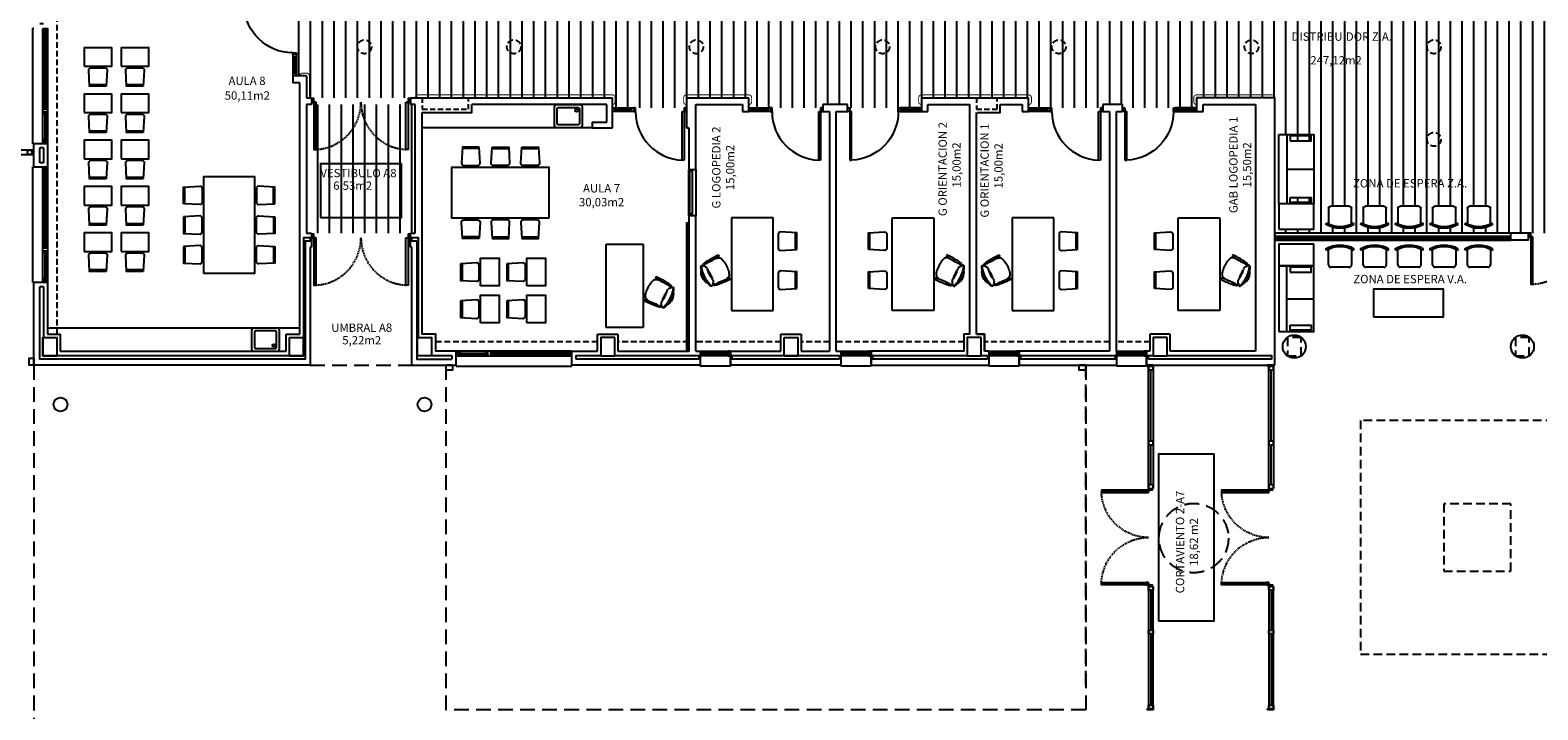
# Model space of a CAD drawing. Units: millimetres. Extents: x -98542 to -85910, y 8763 to 43814.
# Drawn here: x -92494 to -89235, y 12915 to 14384 of the extents above; entities that cross this region are included whole.
import ezdxf
from ezdxf.enums import TextEntityAlignment as Align

# ---------------------------------------------------------------- set-up
doc = ezdxf.new("R2010")
doc.units = ezdxf.units.MM
for name, pattern in [('CONTINUA', [0]), ('LÍNEAS_OCULTAS2', [4.7625, 3.175, -1.5875]), ('TRAZOS2', [0.375, 0.25, -0.125])]:
    doc.linetypes.add(name, pattern=pattern)
for name, color, linetype in [('0-INSTA', 50, 'Continuous'), ('0-MOBIL', 82, 'CONTINUA'), ('0-MUROS', 5, 'Continuous'), ('0-PILAR', 11, 'Continuous'), ('0-SANIT', 41, 'Continuous'), ('2', 9, 'Continuous'), ('A-ALFEIZAR', 131, 'Continuous'), ('A-CAMARA', 8, 'Continuous'), ('A-FALSOS TECHOS', 134, 'TRAZOS2'), ('A-PAVIMENTOS', 42, 'Continuous'), ('A-PROYECCION', 9, 'LÍNEAS_OCULTAS2'), ('A-tramas suelo', 253, 'Continuous'), ('CARP-EXTERIOR', 131, 'Continuous'), ('CARP-INTERIOR', 111, 'Continuous'), ('D-NORMATIVA', 9, 'Continuous'), ('D-TEXTO', 7, 'Continuous'), ('D-TEXTO M2', 24, 'CONTINUA')]:
    doc.layers.add(name, color=color, linetype=linetype)
doc.layers.add('A-PASAMANOS', color=7, linetype='Continuous', true_color=0x5c5c5c)
doc.styles.add('ROMANS', font='romans.shx')

# ---------------------------------------------------------------- blocks, each defined once
blk = doc.blocks.new('P-1H-105')
for p, q in [((8, 0), (0, 0)), ((0, 0), (0, -4)), ((8, -4), (8, 0)), ((0, -4), (8, -4)), ((8, -4), (113, -4)), ((8, -8), (8, -4)), ((113, -8), (8, -8)), ((113, -4), (113, -8)), ((0, -109), (0, -113)), ((8, -109), (0, -109)), ((0, -113), (8, -113)), ((8, -113), (8, -109))]:
    blk.add_line(p, q)
blk.add_arc((8, -4), 105, 270, 357.8184)
blk = doc.blocks.new('P-1HM-160')
blk.add_line((-154, 4), (-117.5, 4))
for points in [[(-158, 0), (-113, 0), (-113, 8), (-158, 8)], [(-158, 0), (-154, 0), (-154, 8), (-158, 8)], [(-117.5, 0), (-113, 0), (-113, 8), (-117.5, 8)]]:
    blk.add_lwpolyline(points, close=True)
at = {"xscale": -1, "rotation": 270}
blk.add_blockref('P-1H-105', (0, 0), dxfattribs=at)
blk = doc.blocks.new('silla1')
at = {"layer": '0-MOBIL'}
blk.add_line((-0.2, 3), (36.2, 3), dxfattribs=at)
blk.add_lwpolyline([(0, 0), (36, 0), (38, 35, 0.414214), (33, 40), (3, 40, 0.414214), (-2, 35)], format="xyb", close=True, dxfattribs=at)
blk = doc.blocks.new('pupitre')
at = {"layer": '0-MOBIL'}
blk.add_lwpolyline([(60, 40), (0, 40), (0, 0), (60, 0)], close=True, dxfattribs=at)
at = {"layer": '0-MOBIL', "xscale": -1, "rotation": 180}
blk.add_blockref('silla1', (12, 83.3), dxfattribs=at)
blk = doc.blocks.new('mesa prof')
at = {"layer": '0-MOBIL'}
for p, q in [((8854.9, 42042.2), (8854.9, 41962.2)), ((9034.9, 42042.2), (8854.9, 42042.2)), ((9034.9, 41962.2), (9034.9, 42042.2)), ((8854.9, 41962.2), (9034.9, 41962.2)), ((8974.6, 41957), (8972.1, 41955.7)), ((8975, 41955.7), (8973.3, 41954.8)), ((8928.8, 41934.2), (8931.4, 41935.5)), ((8929.6, 41933.1), (8931.4, 41934))]:
    blk.add_line(p, q, dxfattribs=at)
for centre, radius, start, end in [((8963.5, 41912.4), 41.2, 120.2221, 137.2385), ((9040.1, 41780.7), 193.6, 118.1435, 120.2221), ((9029.9, 41775.6), 193.6, 112.6753, 114.7539), ((8971.2, 41916.2), 41.2, 95.6589, 112.6753), ((8967.7, 41951.1), 6.19, 60.3914, 95.6589), ((8960.1, 41937.7), 21.6, 39.7057, 60.3914), ((8977.1, 41957.1), 2.4, 119.8034, 202.1613), ((9387.4, 42124.2), 445.4, 202.1613, 206.1231), ((8976.7, 41957.7), 1.71, 47.6426, 119.8034), ((8970.5, 41953.1), 9.51, 25.5665, 38.5679), ((8555.9, 41762.6), 465.7, 21.6193, 24.6997), ((8927, 41933), 1.71, 113.0939, 185.2548), ((8934.5, 41935.2), 9.51, 194.3295, 207.3308), ((9336.5, 42150.9), 465.7, 208.1977, 211.2781), ((8927.2, 41932.3), 2.4, 30.7361, 113.0939), ((8546.5, 41705.9), 445.4, 26.7743, 30.7361), ((8953, 41934.2), 21.6, 172.5059, 193.1917), ((8937.7, 41936.2), 6.19, 137.2385, 172.5059), ((8943, 41960.3), 51.5, 285.2134, 297.8457), ((8984.6, 41875.3), 44.8, 114.0378, 127.5261), ((8988, 41877), 44.8, 105.3712, 118.8595), ((8945.3, 41961.4), 51.5, 295.0517, 307.684), ((8939.6, 41972.2), 76.6, 295.7176, 310.4856), ((8981.9, 41915.6), 7.2, 88.3329, 135.5823), ((8981.4, 41898), 24.8, 67.0112, 88.3329), ((8960.6, 41944.9), 40.8, 305.5837, 318.0186), ((8965.2, 41944.3), 30.7, 314.2439, 319.464), ((8988.7, 41929.3), 1.69, 222.2405, 14.8032), ((8967.9, 41920.4), 21.6, 14.1754, 19.6493), ((8987.4, 41925.3), 1.52, 319.464, 14.1754), ((8974.2, 41934.8), 19.6, 318.0517, 327.2441), ((8949.6, 41918.9), 42.1, 14.8032, 21.1876), ((8981.6, 41922.9), 11.9, 310.4856, 333.4013), ((8976.1, 41920.7), 15.8, 20.1285, 28.4655), ((8988.9, 41925.4), 2.17, 327.2441, 20.1285), ((8987.7, 41920.5), 4.34, 318.0186, 354.4868), ((8990.1, 41918.7), 2.37, 333.4013, 67.0112), ((8974.3, 41931.2), 42.1, 211.7098, 218.0942), ((8942.5, 41906.3), 1.69, 218.0942, 10.6569), ((8956.9, 41911.1), 15.8, 204.4318, 212.7689), ((8945.5, 41903.8), 2.17, 212.7689, 265.6533), ((8962.1, 41917.5), 21.6, 213.2481, 218.722), ((8946.4, 41904.9), 1.52, 218.722, 273.4333), ((8946.8, 41921.1), 19.6, 265.6533, 274.8457), ((8944.7, 41934.1), 30.7, 273.4333, 278.6534), ((8971.8, 41893.2), 24.8, 144.5645, 165.8862), ((8950, 41898.7), 2.37, 165.8862, 259.4961), ((8950.1, 41901.8), 4.34, 238.4106, 274.8788), ((8951.8, 41908.1), 11.9, 259.4961, 282.4118), ((8946.9, 41938.1), 40.8, 274.8788, 287.3137), ((8957.5, 41903.5), 7.2, 97.3151, 144.5645), ((8937.9, 41971.3), 76.6, 282.4118, 297.1798), ((8963.4, 41922.2), 25.5, 257.2882, 335.6092), ((8927.7, 41999.8), 105.5, 287.3137, 295.0057), ((8923, 41997.5), 105.5, 297.8917, 305.5837)]:
    blk.add_arc(centre, radius, start, end, dxfattribs=at)
blk = doc.blocks.new('puesto despacho')
at = {"layer": '0-MOBIL'}
for p, q in [((0, 0), (200, 0)), ((0, -90), (0, 0)), ((200, 0), (200, -90)), ((200, -90), (0, -90)), ((69.8, -96.5), (71.6, -97.4)), ((70.3, -95.2), (72.8, -96.5)), ((116.1, -118), (113.5, -116.7)), ((115.3, -119.1), (113.5, -118.2))]:
    blk.add_line(p, q, dxfattribs=at)
for centre, radius, start, end in [((489, -289.6), 465.7, 155.3003, 158.3807), ((-342.5, 72.1), 445.4, 333.8769, 337.8387), ((74.4, -99.1), 9.51, 141.4321, 154.4335), ((68.2, -94.4), 1.71, 60.1966, 132.3574), ((84.8, -114.5), 21.6, 119.6086, 140.2943), ((67.8, -95), 2.4, 337.8387, 60.1966), ((77.2, -101.1), 6.19, 84.3411, 119.6086), ((73.7, -136), 41.2, 67.3247, 84.3411), ((63.5, -154.2), 24.8, 91.6671, 112.9888), ((56, -126.8), 2.17, 159.8715, 212.7559), ((68.8, -131.5), 15.8, 151.5345, 159.8715), ((70.7, -117.4), 19.6, 212.7559, 221.9483), ((56.2, -122.9), 1.69, 165.1968, 317.7595), ((95.3, -133.2), 42.1, 158.8124, 165.1968), ((77, -131.8), 21.6, 160.3507, 165.8246), ((57.5, -126.9), 1.52, 165.8246, 220.536), ((79.7, -107.9), 30.7, 220.536, 225.7561), ((63, -136.6), 7.2, 44.4177, 91.6671), ((15, -276.5), 193.6, 65.2461, 67.3247), ((4.8, -271.4), 193.6, 59.7779, 61.8565), ((498.4, -346.2), 445.4, 149.2639, 153.2257), ((81.4, -139.8), 41.2, 42.7615, 59.7779), ((-291.6, 98.7), 465.7, 328.7219, 331.8023), ((107.2, -116), 6.19, 7.4941, 42.7615), ((91.9, -118), 21.6, 346.8083, 7.4941), ((117.7, -119.8), 2.4, 66.9061, 149.2639), ((117.9, -119.2), 1.71, 354.7452, 66.9061), ((110.4, -117), 9.51, 332.6692, 345.6705), ((54.7, -133.5), 2.37, 112.9888, 206.5987), ((63.3, -129.2), 11.9, 206.5987, 229.5144), ((57.2, -131.7), 4.34, 185.5132, 221.9814), ((84.3, -107.3), 40.8, 221.9814, 234.4163), ((105.3, -80), 76.6, 229.5144, 244.2824), ((81.5, -130), 25.5, 204.3908, 282.7118), ((121.9, -54.7), 105.5, 234.4163, 242.1083), ((99.6, -90.8), 51.5, 232.316, 244.9483), ((56.9, -175.2), 44.8, 61.1405, 74.6288), ((107, -80.9), 76.6, 242.8202, 257.5882), ((117.2, -52.3), 105.5, 244.9943, 252.6863), ((101.9, -91.9), 51.5, 242.1543, 254.7866), ((60.3, -176.9), 44.8, 52.4739, 65.9622), ((97.9, -114), 40.8, 252.6863, 265.1212), ((87.4, -148.7), 7.2, 35.4355, 82.6849), ((93.1, -144.1), 11.9, 257.5882, 280.5039), ((73.1, -158.9), 24.8, 14.1138, 35.4355), ((94.8, -150.4), 4.34, 265.1212, 301.5894), ((94.9, -153.5), 2.37, 280.5039, 14.1138), ((100.2, -118.1), 30.7, 261.3466, 266.5667), ((98.1, -131), 19.6, 265.1543, 274.3467), ((98.5, -147.3), 1.52, 266.5667, 321.278), ((99.4, -148.4), 2.17, 274.3467, 327.2311), ((82.8, -134.7), 21.6, 321.278, 326.7519), ((102.4, -145.9), 1.69, 169.3431, 321.9058), ((88, -141.1), 15.8, 327.2311, 335.5682), ((70.6, -121), 42.1, 321.9058, 328.2902)]:
    blk.add_arc(centre, radius, start, end, dxfattribs=at)
at = {"layer": '0-MOBIL', "xscale": -1, "rotation": 180}
for p in [(47.3, 51.2), (131.6, 51.2)]:
    blk.add_blockref('silla1', p, dxfattribs=at)
blk = doc.blocks.new('SILLA IND')
at = {"linetype": 'ByBlock'}
for p, q in [((-28.5, 36.6), (-31.4, 38.9)), ((-24.9, 5), (-24.9, 38.6)), ((24.9, 38.6), (24.9, 5)), ((30.4, 39.5), (28.5, 36.6)), ((19.9, 0), (-19.9, 0))]:
    blk.add_line(p, q, dxfattribs=at)
for centre, radius, start, end in [((0, -12.3), 60.1, 59.5981, 121.4946), ((0, -10.8), 55.3, 58.9869, 121.0131), ((-19.9, 5), 4.98, 180, 270), ((19.9, 5), 4.98, 270, 0)]:
    blk.add_arc(centre, radius, start, end, dxfattribs=at)
blk = doc.blocks.new('P-2H-210')
for points in [[(0, 209), (0, 213), (-8, 213), (-8, 209)], [(0, 204), (0, 209), (102, 209), (102, 204)], [(0, 1), (0, 5), (-8, 5), (-8, 1)], [(0, 10), (0, 5), (102, 5), (102, 10)]]:
    blk.add_lwpolyline(points, close=True)
at = {"linetype": 'TRAZOS2', "ltscale": 10}
for points in [[(0, 107, 0.398957), (102, 204, -0.949917)], [(0, 107, -0.398957), (102, 10, 0.949917)]]:
    blk.add_lwpolyline(points, format="xyb", dxfattribs=at)
blk = doc.blocks.new('V6-planta')
at = {"layer": '0-MUROS'}
for p, q in [((0, 0), (0, -30)), ((0, -30), (0, 0)), ((-65, 0), (-65, -30))]:
    blk.add_line(p, q, dxfattribs=at)
at = {"layer": 'A-ALFEIZAR'}
for p, q in [((-65, -32), (-65, -30)), ((0, -32), (-65, -32)), ((0, -30), (0, -32))]:
    blk.add_line(p, q, dxfattribs=at)
at = {"layer": 'CARP-EXTERIOR'}
for p, q in [((-58, -6), (-58, -4)), ((-7, -6), (-7, -4))]:
    blk.add_line(p, q, dxfattribs=at)
for points in [[(-64, 0), (-1, 0)], [(-1, -10), (-64, -10)]]:
    blk.add_lwpolyline(points, dxfattribs=at)
for points in [[(-64, -10), (-64, 0), (-60, 0), (-60, -10)], [(-5, -6), (-60, -6), (-60, -4), (-5, -4)], [(-1, -10), (-1, 0), (-5, 0), (-5, -10)]]:
    blk.add_lwpolyline(points, close=True, dxfattribs=at)
blk = doc.blocks.new('V-250')
at = {"layer": 'A-ALFEIZAR'}
for p, q in [((0, 32), (-250, 32)), ((-250, 32), (-250, 30)), ((0, 30), (0, 32))]:
    blk.add_line(p, q, dxfattribs=at)
at = {"layer": 'A-CAMARA'}
for p, q in [((-259, 9), (-259, 17)), ((9, 9), (9, 17))]:
    blk.add_line(p, q, dxfattribs=at)
at = {"layer": 'CARP-EXTERIOR'}
for p, q in [((-239, 6), (-239, 4)), ((-80.9, 6), (-80.9, 4)), ((-61.9, 6), (-61.9, 4)), ((-11, 6), (-11, 4))]:
    blk.add_line(p, q, dxfattribs=at)
for points in [[(-1, 10), (-249, 10)], [(-249, 0), (-1, 0)]]:
    blk.add_lwpolyline(points, dxfattribs=at)
for points in [[(-249, 10), (-249, 0), (-245, 0), (-245, 10)], [(-245, 10), (-245, 0), (-241, 0), (-241, 10)], [(-78.9, 6), (-241, 6), (-241, 4), (-78.9, 4)], [(-78.9, 10), (-78.9, 0), (-74.9, 0), (-74.9, 10)], [(-74.9, 10), (-74.9, 0), (-67.9, 0), (-67.9, 10)], [(-67.9, 10), (-67.9, 0), (-63.9, 0), (-63.9, 10)], [(-63.9, 6), (-9, 6), (-9, 4), (-63.9, 4)], [(-5, 10), (-5, 0), (-9, 0), (-9, 10)], [(-1, 10), (-1, 0), (-5, 0), (-5, 10)]]:
    blk.add_lwpolyline(points, close=True, dxfattribs=at)
blk = doc.blocks.new('MODULO ACCESO')
for p, q in [((0, 0), (13, 0)), ((0, -2), (0, 0)), ((13, 0), (13, -2)), ((10, -2), (0, -2)), ((0, -2), (0, -266.5)), ((0, -2), (10, -2)), ((0, -10), (0, -2)), ((13, -2), (0, -2)), ((10, -10), (0, -10)), ((5, -164.5), (5, -10)), ((10, -266.5), (10, -2)), ((10, -2), (10, -10)), ((0, -164.5), (10, -164.5)), ((0, -172.5), (0, -164.5)), ((10, -172.5), (0, -172.5)), ((5, -258.5), (5, -172.5)), ((10, -164.5), (10, -172.5)), ((0, -258.5), (10, -258.5)), ((0, -266.5), (0, -258.5)), ((10, -258.5), (10, -266.5)), ((10, -266.5), (0, -266.5)), ((15, -270.5), (10, -270.5)), ((10, -270.5), (10, -275.5)), ((10, -275.5), (15, -275.5)), ((15, -275.5), (15, -270.5)), ((15, -273), (107, -273)), ((107, -275.5), (107, -270.5)), ((107, -270.5), (112, -270.5)), ((112, -275.5), (107, -275.5)), ((112, -270.5), (112, -275.5)), ((0, -743), (0, -478.5)), ((10, -478.5), (0, -478.5)), ((0, -478.5), (0, -486.5)), ((0, -486.5), (10, -486.5)), ((5, -486.5), (5, -572.5)), ((10, -469.5), (15, -469.5)), ((10, -474.5), (10, -469.5)), ((15, -474.5), (10, -474.5)), ((10, -478.5), (10, -743)), ((10, -486.5), (10, -478.5)), ((15, -469.5), (15, -474.5)), ((15, -472), (107, -472)), ((112, -469.5), (107, -469.5)), ((107, -469.5), (107, -474.5)), ((107, -474.5), (112, -474.5)), ((112, -474.5), (112, -469.5)), ((10, -572.5), (0, -572.5)), ((0, -572.5), (0, -580.5)), ((0, -580.5), (10, -580.5)), ((5, -580.5), (5, -735)), ((10, -580.5), (10, -572.5)), ((10, -735), (0, -735)), ((0, -735), (0, -743)), ((10, -743), (0, -743)), ((0, -743), (10, -743)), ((13, -743), (0, -743)), ((0, -743), (0, -745)), ((0, -745), (13, -745)), ((10, -743), (10, -735)), ((13, -745), (13, -743))]:
    blk.add_line(p, q)
for points in [[(10, -270.5), (10, -266.5), (2, -266.5), (2, -270.5)], [(10, -275.5), (10, -270.5), (112, -270.5), (112, -275.5)], [(10, -478.5), (10, -474.5), (2, -474.5), (2, -478.5)], [(10, -469.5), (10, -474.5), (112, -474.5), (112, -469.5)]]:
    blk.add_lwpolyline(points, close=True)
at = {"linetype": 'TRAZOS2', "ltscale": 10}
for points in [[(10, -372.5, 0.398957), (112, -275.5, -0.949917)], [(10, -372.5, -0.398957), (112, -469.5, 0.949917)]]:
    blk.add_lwpolyline(points, format="xyb", dxfattribs=at)

msp = doc.modelspace()

# ---------------------------------------------------------------- hatches: boundary and pattern name
at = {"layer": 'A-tramas suelo'}
h = msp.add_hatch(dxfattribs=at)
h.set_pattern_fill('ANSI31', color=256, scale=8, angle=45, style=0)
h.set_pattern_definition([(90, (-32146.578, 0), (-25.4, 5e-15), [])])
h.paths.add_polyline_path([(-89672.1, 16360.5), (-89672.1, 16382.5), (-89832.1, 16382.5), (-89832.1, 16375.5), (-89875.1, 16375.5), (-89875.1, 16382.5), (-90035.1, 16382.5), (-90035.1, 16360.5), (-90872.1, 16360.5), (-90872.1, 16382.5), (-91032.1, 16382.5), (-91032.1, 16375.5), (-91075.1, 16375.5), (-91075.1, 16382.5), (-91235.1, 16382.5), (-91235.1, 16360.5), (-91661.1, 16360.5), (-91661.1, 16393.5), (-91896.1, 16393.5), (-91896.1, 16360.5), (-91925.1, 16360.5), (-91925.1, 16367.5), (-92085.1, 16367.5), (-92085.1, 16143.5), (-92048.1, 16143.5), (-92048.1, 16089.5), (-92084.1, 16089.5), (-92084.1, 15595.5), (-91896.1, 15595.5), (-91896.1, 14940.5), (-91918.6, 14940.5), (-91918.6, 14780.5), (-91896.1, 14780.5), (-91896.1, 14445.5), (-91918.1, 14445.5), (-91918.1, 14285.5), (-91896.1, 14285.5), (-91896.1, 14238.5), (-91688.6, 14238.5), (-91235.1, 14238.5), (-91235.1, 14216.5), (-91075.1, 14216.5), (-91075.1, 14238.5), (-90940.1, 14238.5), (-90940.1, 14216.5), (-90780.1, 14216.5), (-90780.1, 14223.5), (-90727.1, 14223.5), (-90727.1, 14216.5), (-90567.1, 14216.5), (-90567.1, 14238.5), (-90335.3, 14238.5), (-90335.3, 14216.5), (-90175.3, 14216.5), (-90175.3, 14223.5), (-90132.3, 14223.5), (-90132.3, 14216.5), (-89972.3, 14216.5), (-89972.3, 14238.5), (-89803.1, 14238.5), (-89803.1, 13945.5), (-89026.1, 13945.5), (-89026.1, 16393.5), (-89246.1, 16393.5), (-89246.1, 16360.5)])
h.paths.add_polyline_path([(-89246.1, 16140.5), (-89246.1, 15810.5), (-89246.1, 14458.5), (-89875.1, 14458.5), (-89875.1, 14473.5), (-90035.1, 14473.5), (-90035.1, 14458.5), (-90872.1, 14458.5), (-90872.1, 14473.5), (-91235.1, 14473.5), (-91235.1, 14458.5), (-91661.1, 14458.5), (-91661.1, 16140.5), (-91235.1, 16140.5), (-91235.1, 16125.5), (-90872.1, 16125.5), (-90872.1, 16140.5), (-90035.1, 16140.5), (-90035.1, 16125.5), (-89875.1, 16125.5), (-89875.1, 16140.5)], flags=16)
h.paths.add_polyline_path([(-89718.7, 14158.7), (-89718.7, 14009), (-89718.7, 13954.2), (-89794.8, 13954.2), (-89794.8, 14009), (-89794.8, 14158.7)], flags=16)
h.paths.add_polyline_path([(-89724.3, 14155.7), (-89724.3, 14144.9), (-89769.9, 14144.9), (-89769.9, 14155.7)], flags=0)
h.paths.add_polyline_path([(-89337.2, 13965.5, 0.018383), (-89333.6, 13967.4), (-89331.7, 13964.5, -0.276838), (-89393.5, 13965.1), (-89387, 13970.3), (-89387, 14004), (-89337.2, 14004)], flags=16)
h.paths.add_polyline_path([(-89412.2, 13965.5, 0.018383), (-89408.6, 13967.4), (-89406.7, 13964.5, -0.276838), (-89468.5, 13965.1), (-89462, 13970.3), (-89462, 14004), (-89412.2, 14004)], flags=16)
h.paths.add_polyline_path([(-89487.2, 13965.5, 0.018383), (-89483.6, 13967.4), (-89481.7, 13964.5, -0.276838), (-89543.5, 13965.1), (-89537, 13970.3), (-89537, 14004), (-89487.2, 14004)], flags=16)
h.paths.add_polyline_path([(-89562.2, 13965.5, 0.018383), (-89558.6, 13967.4), (-89556.7, 13964.5, -0.276838), (-89618.5, 13965.1), (-89612, 13970.3), (-89612, 14004), (-89562.2, 14004)], flags=16)
h.paths.add_polyline_path([(-89724.3, 14022.9), (-89724.3, 14012), (-89769.9, 14012), (-89769.9, 14022.9)], flags=0)
h.paths.add_polyline_path([(-89637.2, 13965.5, 0.018383), (-89633.6, 13967.4), (-89631.7, 13964.5, -0.276838), (-89693.5, 13965.1), (-89687, 13970.3), (-89687, 14004), (-89637.2, 14004)], flags=16)
h = msp.add_hatch(dxfattribs=at)
h.set_pattern_fill('ANSI31', color=256, scale=8, angle=45, style=0)
h.paths.add_polyline_path([(-91896.1, 14223.5), (-91661.1, 14223.5), (-91661.1, 13945.5), (-91896.1, 13945.5)])

# ---------------------------------------------------------------- linework, layer by layer
at = {"layer": '0-INSTA'}
for points in [[(-92486.1, 13675.5), (-92486.1, 13660.5), (-92496.1, 13660.5), (-92496.1, 13675.5)], [(-91580.2, 13660.5), (-91595.2, 13660.5), (-91595.2, 13650.5), (-91580.2, 13650.5)], [(-90211.9, 13660.5), (-90226.9, 13660.5), (-90226.9, 13650.5), (-90211.9, 13650.5)]]:
    msp.add_lwpolyline(points, close=True, dxfattribs=at)
at = {"layer": '0-MOBIL'}
for p, q in [((-91279.1, 14173.5), (-91646.1, 14173.5)), ((-89777.5, 14083.9), (-89718.7, 14083.9)), ((-89777.5, 13804.1), (-89718.7, 13804.1)), ((-91911.1, 13740.5), (-92456.1, 13740.5))]:
    msp.add_line(p, q, dxfattribs=at)
for points in [[(-89794.8, 14158.7), (-89718.7, 14158.7), (-89718.7, 14009), (-89794.8, 14009)], [(-89794.8, 14158.7), (-89777.5, 14158.7), (-89777.5, 14009), (-89794.8, 14009)], [(-89769.9, 14144.9), (-89724.3, 14144.9), (-89724.3, 14155.7), (-89769.9, 14155.7)], [(-91372.2, 13978.1), (-91582.2, 13978.1), (-91582.2, 14088.1), (-91372.2, 14088.1)], [(-92118.5, 13858.2), (-92118.5, 14068.2), (-92008.5, 14068.2), (-92008.5, 13858.2)], [(-89769.9, 14022.9), (-89724.3, 14022.9), (-89724.3, 14012), (-89769.9, 14012)], [(-89794.8, 13954.2), (-89718.7, 13954.2), (-89718.7, 14009), (-89794.8, 14009)], [(-91074.6, 13690.5), (-91070.1, 13690.5), (-91070.1, 13967), (-91074.6, 13967)], [(-89794.8, 13874.9), (-89718.7, 13874.9), (-89718.7, 13921.8), (-89794.8, 13921.8)], [(-89794.8, 13733.2), (-89718.7, 13733.2), (-89718.7, 13874.9), (-89794.8, 13874.9)], [(-89794.8, 13733.2), (-89777.5, 13733.2), (-89777.5, 13874.9), (-89794.8, 13874.9)], [(-89769.9, 13861.1), (-89724.3, 13861.1), (-89724.3, 13871.9), (-89769.9, 13871.9)], [(-89589.7, 13764.7), (-89438.7, 13764.7), (-89438.7, 13824.8), (-89589.7, 13824.8)], [(-89769.9, 13747.1), (-89724.3, 13747.1), (-89724.3, 13736.3), (-89769.9, 13736.3)]]:
    msp.add_lwpolyline(points, close=True, dxfattribs=at)
at = {"layer": '0-MUROS'}
for p, q in [((-91896.1, 14285.5), (-91926.1, 14285.5)), ((-91926.1, 14285.5), (-91926.1, 14270.5)), ((-91896.1, 14285.5), (-91896.1, 14238.5)), ((-91911.1, 14270.5), (-91926.1, 14270.5)), ((-91911.1, 13727.5), (-91911.1, 14270.5)), ((-91896.1, 14238.5), (-91885.6, 14238.5)), ((-91885.6, 14223.5), (-91896.1, 14223.5)), ((-91896.1, 14223.5), (-91896.1, 13945.5)), ((-91885.6, 14238.5), (-91885.6, 14223.5)), ((-91671.6, 14238.5), (-91235.1, 14238.5)), ((-91671.6, 14238.5), (-91671.6, 14223.5)), ((-91661.1, 14223.5), (-91671.6, 14223.5)), ((-91661.1, 13945.5), (-91661.1, 14223.5)), ((-91247.1, 14223.5), (-91539.1, 14223.5)), ((-91247.1, 14185.5), (-91247.1, 14223.5)), ((-91235.1, 14173.5), (-91235.1, 14238.5)), ((-91075.1, 14238.5), (-91075.1, 14173.5)), ((-91075.1, 14238.5), (-90940.1, 14238.5)), ((-91055.1, 14223.5), (-90954.1, 14223.5)), ((-91055.1, 14083.5), (-91055.1, 14223.5)), ((-90954.1, 14223.5), (-90954.1, 14208.5)), ((-90940.1, 14208.5), (-90940.1, 14238.5)), ((-90727.1, 14223.5), (-90780.1, 14223.5)), ((-90780.1, 14223.5), (-90780.1, 14208.5)), ((-90727.1, 14208.5), (-90727.1, 14223.5)), ((-90567.1, 14238.5), (-90335.3, 14238.5)), ((-90567.1, 14238.5), (-90567.1, 14208.5)), ((-90553.1, 14208.5), (-90553.1, 14223.5)), ((-90396.6, 14223.5), (-90349.3, 14223.5)), ((-90349.3, 14223.5), (-90349.3, 14208.5)), ((-90335.3, 14208.5), (-90335.3, 14238.5)), ((-90132.3, 14223.5), (-90175.3, 14223.5)), ((-90175.3, 14223.5), (-90175.3, 14208.5)), ((-90132.3, 14208.5), (-90132.3, 14223.5)), ((-89803.1, 14238.5), (-89972.3, 14238.5)), ((-89972.3, 14238.5), (-89972.3, 14208.5)), ((-89958.3, 14208.5), (-89958.3, 14223.5)), ((-89958.3, 14223.5), (-89845.1, 14223.5)), ((-89845.1, 14223.5), (-89845.1, 13690.5)), ((-89803.1, 13660.5), (-89803.1, 14238.5)), ((-91646.1, 13727.5), (-91646.1, 14206.5)), ((-91279.1, 14185.5), (-91279.1, 14173.5)), ((-91279.1, 14185.5), (-91247.1, 14185.5)), ((-90954.1, 14208.5), (-90940.1, 14208.5)), ((-90780.1, 14208.5), (-90766.1, 14208.5)), ((-90766.1, 14208.5), (-90766.1, 13690.5)), ((-90751.1, 14208.5), (-90727.1, 14208.5)), ((-90751.1, 13690.5), (-90751.1, 14208.5)), ((-90567.1, 14208.5), (-90553.1, 14208.5)), ((-90448.1, 13727.5), (-90448.1, 14206.5)), ((-90349.3, 14208.5), (-90335.3, 14208.5)), ((-90175.3, 14208.5), (-90160.3, 14208.5)), ((-90160.3, 14208.5), (-90160.3, 13690.5)), ((-90145.3, 13690.5), (-90145.3, 14208.5)), ((-90145.3, 14208.5), (-90132.3, 14208.5)), ((-89972.3, 14208.5), (-89958.3, 14208.5)), ((-91279.1, 14173.5), (-91235.1, 14173.5)), ((-91075.1, 14173.5), (-91070.1, 14173.5)), ((-91070.1, 14173.5), (-91070.1, 14083.5)), ((-92486.1, 14089), (-92486.1, 14139)), ((-92456.1, 14139), (-92486.1, 14139)), ((-92456.1, 14139), (-92456.1, 14089)), ((-92486.1, 14089), (-92456.1, 14089)), ((-91070.1, 14083.5), (-91055.1, 14083.5)), ((-91070.1, 13983.5), (-91070.1, 13690.5)), ((-91070.1, 13983.5), (-91055.1, 13983.5)), ((-91055.1, 13690.5), (-91055.1, 13983.5)), ((-91896.1, 13945.5), (-91885.6, 13945.5)), ((-91885.6, 13945.5), (-91885.6, 13915.5)), ((-91671.6, 13915.5), (-91671.6, 13945.5)), ((-91671.6, 13945.5), (-91661.1, 13945.5)), ((-89255.1, 13945.5), (-89293.1, 13945.5)), ((-89293.1, 13930.5), (-89293.1, 13945.5)), ((-89255.1, 13930.5), (-89293.1, 13930.5)), ((-89255.1, 13930.5), (-89255.1, 13945.5)), ((-91885.6, 13915.5), (-91888.6, 13915.5)), ((-91888.6, 13915.5), (-91888.6, 13660.5)), ((-91668.6, 13915.5), (-91671.6, 13915.5)), ((-91668.6, 13660.5), (-91668.6, 13915.5)), ((-92456.1, 13839), (-92486.1, 13839)), ((-92486.1, 13660.5), (-92486.1, 13839)), ((-92456.1, 13839), (-92456.1, 13727.5)), ((-92456.1, 13727.5), (-92429.1, 13727.5)), ((-92429.1, 13727.5), (-92429.1, 13690.5)), ((-91940.1, 13690.5), (-91940.1, 13727.5)), ((-91940.1, 13727.5), (-91911.1, 13727.5)), ((-91646.1, 13727.5), (-91646.1, 13727.5)), ((-91646.1, 13727.5), (-91646.1, 13727.5)), ((-91617.1, 13727.5), (-91646.1, 13727.5)), ((-91617.1, 13690.5), (-91617.1, 13727.5)), ((-91267.1, 13690.5), (-91267.1, 13727.5)), ((-91267.1, 13727.5), (-91223.1, 13727.5)), ((-91223.1, 13727.5), (-91223.1, 13690.5)), ((-90871.1, 13690.5), (-90871.1, 13727.5)), ((-90871.1, 13727.5), (-90827.1, 13727.5)), ((-90827.1, 13727.5), (-90827.1, 13690.5)), ((-90431.1, 13727.5), (-90448.1, 13727.5)), ((-90431.1, 13690.5), (-90431.1, 13727.5)), ((-90029.1, 13727.5), (-90073.1, 13727.5)), ((-90073.1, 13727.5), (-90073.1, 13690.5)), ((-90029.1, 13690.5), (-90029.1, 13727.5)), ((-92429.1, 13690.5), (-91940.1, 13690.5)), ((-91573.1, 13690.5), (-91617.1, 13690.5)), ((-91573.1, 13660.5), (-91573.1, 13690.5)), ((-91323.1, 13660.5), (-91323.1, 13690.5)), ((-91323.1, 13690.5), (-91267.1, 13690.5)), ((-91223.1, 13690.5), (-91070.1, 13690.5)), ((-91055.1, 13690.5), (-91045.1, 13690.5)), ((-90980.1, 13690.5), (-90871.1, 13690.5)), ((-90827.1, 13690.5), (-90766.1, 13690.5)), ((-90751.1, 13690.5), (-90741.1, 13690.5)), ((-90421.1, 13690.5), (-90431.1, 13690.5)), ((-90160.3, 13690.5), (-90356.1, 13690.5)), ((-90073.1, 13690.5), (-90080.3, 13690.5)), ((-89845.1, 13690.5), (-90029.1, 13690.5)), ((-91888.6, 13660.5), (-92486.1, 13660.5)), ((-91668.6, 13660.5), (-91573.1, 13660.5)), ((-91045.1, 13660.5), (-91323.1, 13660.5)), ((-90741.1, 13660.5), (-90980.1, 13660.5)), ((-90676.1, 13660.5), (-90421.1, 13660.5)), ((-90356.1, 13660.5), (-90145.3, 13660.5)), ((-90080.3, 13660.5), (-89803.1, 13660.5))]:
    msp.add_line(p, q, dxfattribs=at)
for points in [[(-91646.1, 14206.5), (-91539.1, 14206.5), (-91539.1, 14223.5)], [(-90553.1, 14223.5), (-90463.1, 14223.5), (-90463.1, 13727.5), (-90475.1, 13727.5), (-90475.1, 13690.5), (-90676.1, 13690.5)], [(-90446.1, 14206.5), (-90396.6, 14206.5), (-90396.6, 14223.5)], [(-91573.1, 13690.5), (-91617.1, 13690.5), (-91617.1, 13727.5), (-91646.1, 13727.5), (-91646.1, 13727.5), (-91646.1, 13727.5), (-91646.1, 14206.5)], [(-90448.1, 13727.5), (-90431.1, 13727.5), (-90431.1, 13690.5)]]:
    msp.add_lwpolyline(points, dxfattribs=at)
for centre, radius in [((-89761.1, 13700.5), 25), ((-89268.1, 13700.5), 25), ((-92428.1, 13575.5), 15), ((-91641.1, 13575.5), 15)]:
    msp.add_circle(centre, radius, dxfattribs=at)
at = {"layer": '0-PILAR'}
for points in [[(-92466.1, 13720.5), (-92436.1, 13720.5), (-92436.1, 13680.5), (-92466.1, 13680.5)], [(-91933.1, 13720.5), (-91903.1, 13720.5), (-91903.1, 13680.5), (-91933.1, 13680.5)], [(-91656.1, 13720.5), (-91626.1, 13720.5), (-91626.1, 13680.5), (-91656.1, 13680.5)], [(-91230.1, 13720.5), (-91260.1, 13720.5), (-91260.1, 13680.5), (-91230.1, 13680.5)], [(-90864.1, 13720.5), (-90834.1, 13720.5), (-90834.1, 13680.5), (-90864.1, 13680.5)], [(-90438.1, 13720.5), (-90468.1, 13720.5), (-90468.1, 13680.5), (-90438.1, 13680.5)], [(-90036.1, 13720.5), (-90066.1, 13720.5), (-90066.1, 13680.5), (-90036.1, 13680.5)]]:
    msp.add_lwpolyline(points, close=True, dxfattribs=at)
at = {"layer": '0-SANIT'}
for points in [[(-91360.5, 14178.5), (-91360.5, 14218.5, -0.414214), (-91355.5, 14223.5), (-91305.5, 14223.5, -0.414214), (-91300.5, 14218.5), (-91300.5, 14178.5, -0.414214), (-91305.5, 14173.5), (-91355.5, 14173.5, -0.414214)], [(-91354.5, 14182.5), (-91354.5, 14214.5, -0.414214), (-91351.5, 14217.5), (-91309.5, 14217.5, -0.414214), (-91306.5, 14214.5), (-91306.5, 14182.5, -0.414214), (-91309.5, 14179.5), (-91351.5, 14179.5, -0.414214)], [(-92015, 13735.5), (-92015, 13695.5, 0.414214), (-92010, 13690.5), (-91960, 13690.5, 0.414214), (-91955, 13695.5), (-91955, 13735.5, 0.414214), (-91960, 13740.5), (-92010, 13740.5, 0.414214)], [(-92009, 13731.5), (-92009, 13699.5, 0.414214), (-92006, 13696.5), (-91964, 13696.5, 0.414214), (-91961, 13699.5), (-91961, 13731.5, 0.414214), (-91964, 13734.5), (-92006, 13734.5, 0.414214)]]:
    msp.add_lwpolyline(points, format="xyb", close=True, dxfattribs=at)
for centre in [(-91312.5, 14210.9), (-91967, 13703)]:
    msp.add_circle(centre, 3.1, dxfattribs=at)
at = {"layer": '2'}
msp.add_line((-91055.1, 14083.5), (-91055.1, 13983.5), dxfattribs=at)
for points in [[(-94311.5, 14533), (-94311.5, 14115.5), (-92486.1, 14115.5)], [(-94301.5, 14533), (-94301.5, 14125.5), (-92486.1, 14125.5)]]:
    msp.add_lwpolyline(points, dxfattribs=at)
msp.add_lwpolyline([(-89803.1, 13945.5), (-89803.1, 13930.5), (-89293.1, 13930.5), (-89293.1, 13945.5)], close=True, dxfattribs=at)
msp.add_circle((-92494.8, 14120.5), 5, dxfattribs=at)
at = {"layer": 'A-CAMARA'}
for p, q in [((-91655.1, 13720.5), (-91656.1, 13720.5)), ((-91048.1, 13681.5), (-91048.1, 13673.5)), ((-90977.1, 13681.5), (-90977.1, 13673.5)), ((-90744.1, 13681.5), (-90744.1, 13673.5)), ((-90673.1, 13681.5), (-90673.1, 13673.5)), ((-90424.1, 13681.5), (-90424.1, 13673.5)), ((-90353.1, 13681.5), (-90353.1, 13673.5))]:
    msp.add_line(p, q, dxfattribs=at)
at = {"layer": 'A-CAMARA', "linetype": 'TRAZOS2', "ltscale": 45}
for points in [[(-91646.1, 14238.5), (-91646.1, 14213.5), (-91546.1, 14213.5), (-91546.1, 14238.5)], [(-90448.1, 14238.5), (-90448.1, 14213.5), (-90403.6, 14213.5), (-90403.6, 14238.5)]]:
    msp.add_lwpolyline(points, dxfattribs=at)
at = {"layer": 'A-CAMARA'}
for points in [[(-92473.1, 14098), (-92473.1, 14130)], [(-92465.1, 14130), (-92465.1, 14098)], [(-91933.1, 13681.5), (-91933.1, 13681.5), (-91933.1, 13680.5), (-91903.1, 13680.5), (-91903.1, 13720.5), (-91902.1, 13720.5), (-91902.1, 13936.5), (-91888.6, 13936.5), (-91888.6, 13928.5), (-91899.1, 13928.5), (-91899.1, 13673.5), (-91899.1, 13673.5)], [(-91658.1, 13928.5), (-91668.6, 13928.5), (-91668.6, 13936.5), (-91655.1, 13936.5), (-91655.1, 13720.5)], [(-91658.1, 13928.5), (-91658.1, 13673.5), (-91582.1, 13673.5)], [(-91899.1, 13673.5), (-92473.1, 13673.5), (-92473.1, 13830)], [(-92465.1, 13830), (-92465.1, 13720.5), (-92466.1, 13720.5), (-92466.1, 13680.5), (-92436.1, 13680.5), (-92436.1, 13681.5), (-91933.1, 13681.5)], [(-91626.1, 13681.5), (-91582.1, 13681.5)], [(-91314.1, 13681.5), (-91260.1, 13681.5), (-91260.1, 13680.5), (-91230.1, 13680.5), (-91230.1, 13681.5), (-91048.1, 13681.5)], [(-91048.1, 13673.5), (-91314.1, 13673.5)], [(-90977.1, 13681.5), (-90864.1, 13681.5), (-90864.1, 13680.5), (-90834.1, 13680.5), (-90834.1, 13681.5), (-90744.1, 13681.5)], [(-90744.1, 13673.5), (-90977.1, 13673.5)], [(-90673.1, 13681.5), (-90468.1, 13681.5), (-90468.1, 13680.5), (-90438.1, 13680.5), (-90438.1, 13681.5), (-90424.1, 13681.5)], [(-90424.1, 13673.5), (-90673.1, 13673.5)], [(-90353.1, 13681.5), (-90148.3, 13681.5), (-90148.3, 13673.5), (-90353.1, 13673.5)], [(-90076.1, 13673.5), (-90076.1, 13681.5), (-90066.1, 13681.5), (-90066.1, 13680.5), (-90036.1, 13680.5), (-90036.1, 13681.5), (-89810.1, 13681.5), (-89810.1, 13673.5), (-90076.1, 13673.5)]]:
    msp.add_lwpolyline(points, dxfattribs=at)
at = {"layer": 'A-FALSOS TECHOS', "linetype": 'TRAZOS2', "ltscale": 50}
for p, q in [((-92435.1, 13727.5), (-92435.1, 14458.5)), ((-91267.1, 13710.5), (-91617.1, 13710.5)), ((-91070.1, 13710.5), (-91223.1, 13710.5)), ((-90871.1, 13710.5), (-91055.1, 13710.5)), ((-90766.1, 13710.5), (-90827.1, 13710.5)), ((-90475.1, 13710.5), (-90751.1, 13710.5)), ((-90160.3, 13710.5), (-90431.1, 13710.5)), ((-90073.1, 13710.5), (-90145.3, 13710.5))]:
    msp.add_line(p, q, dxfattribs=at)
at = {"layer": 'A-FALSOS TECHOS', "linetype": 'TRAZOS2', "ltscale": 75}
for points in [[(-89618.1, 13035.5), (-88383.1, 13035.5), (-88383.1, 13540.5), (-89618.1, 13540.5)], [(-89438.1, 13215.5), (-89293.1, 13215.5), (-89293.1, 13360.5), (-89438.1, 13360.5)]]:
    msp.add_lwpolyline(points, close=True, dxfattribs=at)
at = {"layer": 'A-FALSOS TECHOS', "linetype": 'TRAZOS2', "ltscale": 50}
for centre in [(-91771.1, 14348.5), (-91448.1, 14348.5), (-91053.6, 14348.5), (-90651.1, 14348.5), (-90270.1, 14348.5), (-89853.6, 14348.5), (-89459.1, 14348.5), (-89459.1, 14148.5)]:
    msp.add_circle(centre, 15, dxfattribs=at)
at = {"layer": 'A-PASAMANOS', "const_width": 2}
for points in [[(-91911.1, 14285.5), (-91911.1, 14285.5, -0.414214), (-91905.1, 14291.5), (-91896.1, 14291.5, -0.414214), (-91890.1, 14285.5), (-91890.1, 14238.5)], [(-91661.1, 14238.5), (-91661.1, 14238.5, -0.414214), (-91655.1, 14244.5), (-91235.1, 14244.5, -0.414214), (-91229.1, 14238.5), (-91229.1, 14229.5, -0.414214), (-91235.1, 14223.5)], [(-91075.1, 14223.5, -0.414214), (-91081.1, 14229.5), (-91081.1, 14238.5, -0.414214), (-91075.1, 14244.5), (-90940.1, 14244.5, -0.414214), (-90934.1, 14238.5), (-90934.1, 14229.5, -0.414214), (-90940.1, 14223.5)], [(-90567.1, 14223.5), (-90567.1, 14223.5, -0.414214), (-90573.1, 14229.5), (-90573.1, 14238.5, -0.414214), (-90567.1, 14244.5), (-90335.3, 14244.5, -0.414214), (-90329.3, 14238.5), (-90329.3, 14229.5, -0.414214), (-90335.3, 14223.5)], [(-89972.3, 14223.5), (-89972.3, 14223.5, -0.414214), (-89978.3, 14229.5), (-89978.3, 14238.5, -0.414214), (-89972.3, 14244.5), (-89809.1, 14244.5, -0.414214), (-89803.1, 14238.5), (-89803.1, 14238.5)]]:
    msp.add_lwpolyline(points, format="xyb", dxfattribs=at)
msp.add_lwpolyline([(-91885.6, 14238.5), (-91885.6, 14238.5)], close=True, dxfattribs=at)
at = {"layer": 'A-PAVIMENTOS', "ltscale": 10}
for points in [[(-91866.1, 13979.4), (-91691.1, 13979.4), (-91691.1, 14095.5), (-91866.1, 14095.5)], [(-90054.3, 13108), (-89934.3, 13108), (-89934.3, 13468), (-90054.3, 13468)]]:
    msp.add_lwpolyline(points, close=True, dxfattribs=at)
at = {"layer": 'A-PROYECCION', "linetype": 'LÍNEAS_OCULTAS2', "ltscale": 10}
for p, q in [((-92486.1, 13660.5), (-92486.1, 11320.5)), ((-91595.2, 13660.5), (-91595.2, 12915.5)), ((-90211.9, 12968), (-90211.9, 13660.5)), ((-90211.9, 13660.5), (-90211.9, 12915.5)), ((-90211.9, 12915.5), (-91595.2, 12915.5))]:
    msp.add_line(p, q, dxfattribs=at)
at = {"layer": 'A-PROYECCION', "ltscale": 6}
for points in [[(-89776.1, 13680.5), (-89746.1, 13680.5), (-89746.1, 13720.5), (-89776.1, 13720.5)], [(-89283.1, 13680.5), (-89253.1, 13680.5), (-89253.1, 13720.5), (-89283.1, 13720.5)]]:
    msp.add_lwpolyline(points, close=True, dxfattribs=at)
at = {"layer": 'CARP-INTERIOR'}
for points in [[(-91070.1, 14083.5), (-91062.6, 14083.5), (-91062.6, 13983.5), (-91070.1, 13983.5)], [(-91070.1, 14083.5), (-91062.6, 14083.5), (-91062.6, 14079.5), (-91070.1, 14079.5)], [(-91070.1, 14079.5), (-91068.2, 14079.5), (-91068.2, 13987.5), (-91070.1, 13987.5)], [(-91070.1, 13983.5), (-91062.6, 13983.5), (-91062.6, 13987.5), (-91070.1, 13987.5)], [(-89803.1, 13938.5), (-89803.1, 13930.5), (-89293.1, 13930.5), (-89293.1, 13938.5)], [(-89801.1, 13936.5), (-89801.1, 13932.5), (-89295.1, 13932.5), (-89295.1, 13936.5)]]:
    msp.add_lwpolyline(points, close=True, dxfattribs=at)
at = {"layer": 'D-NORMATIVA', "linetype": 'LÍNEAS_OCULTAS2', "ltscale": 10}
msp.add_line((-91888.6, 13660.5), (-91668.6, 13660.5), dxfattribs=at)
msp.add_circle((-89978.5, 13286.7), 75, dxfattribs=at)

# ---------------------------------------------------------------- block references
at = {"layer": '0-MOBIL'}
for name, p, rotation in [('pupitre', (-92317.1, 14346.4), 180), ('pupitre', (-92237.1, 14346.4), 180), ('pupitre', (-92317.1, 14246.4), 180), ('pupitre', (-92237.1, 14246.4), 180), ('pupitre', (-92317.1, 14146.4), 180), ('pupitre', (-92237.1, 14146.4), 180), ('silla1', (-91523.3, 14131.7), 180), ('silla1', (-91964.8, 14009.3), 90), ('pupitre', (-92317.1, 14046.4), 180), ('pupitre', (-92237.1, 14046.4), 180), ('silla1', (-92162.1, 13981.2), 270), ('puesto despacho', (-90630.4, 13778.7), 90), ('puesto despacho', (-90012.4, 13778.7), 90), ('pupitre', (-92317.1, 13946.4), 180), ('pupitre', (-92237.1, 13946.4), 180), ('silla1', (-92162.1, 13917.1), 270)]:
    msp.add_blockref(name, p, dxfattribs=dict(at, rotation=rotation))
at = {"layer": '0-MOBIL', "xscale": -1}
for name, p, rotation in [('silla1', (-91495.2, 14131.7), 180), ('silla1', (-91431, 14131.7), 180), ('silla1', (-92162.1, 14009.3), 270), ('silla1', (-91964.8, 13981.2), 90), ('SILLA IND', (-89662.1, 14004), 180), ('SILLA IND', (-89587.1, 14004), 180), ('SILLA IND', (-89512.1, 14004), 180), ('SILLA IND', (-89437.1, 14004), 180), ('SILLA IND', (-89362.1, 14004), 180), ('puesto despacho', (-90887.7, 13778.7), 270), ('puesto despacho', (-90280.7, 13778.7), 270), ('silla1', (-91964.8, 13917.1), 90), ('mesa prof', (-49206.5, 22776.8), 90), ('pupitre', (-91479.9, 13891.6), 90), ('pupitre', (-91379.9, 13891.6), 90), ('pupitre', (-91479.9, 13811.6), 90), ('pupitre', (-91379.9, 13811.6), 90)]:
    msp.add_blockref(name, p, dxfattribs=dict(at, rotation=rotation))
msp.add_blockref('silla1', (-91523.3, 13934.5), dxfattribs=at)
at = {"layer": '0-MOBIL'}
for name, p in [('silla1', (-91495.2, 13934.5)), ('silla1', (-91431, 13934.5)), ('SILLA IND', (-89662.1, 13871.9)), ('SILLA IND', (-89587.1, 13871.9)), ('SILLA IND', (-89512.1, 13871.9)), ('SILLA IND', (-89437.1, 13871.9)), ('SILLA IND', (-89362.1, 13871.9))]:
    msp.add_blockref(name, p, dxfattribs=at)
at = {"layer": 'CARP-EXTERIOR', "xscale": -1, "rotation": 90}
for p in [(-92456.1, 14139), (-92456.1, 13839)]:
    msp.add_blockref('V-250', p, dxfattribs=at)
at = {"layer": 'CARP-EXTERIOR'}
for name, p, rotation in [('P-2H-210', (-91885.6, 14228.5), 270), ('P-2H-210', (-91885.6, 13935.5), 270), ('V-250', (-91573.1, 13690.5), 180)]:
    msp.add_blockref(name, p, dxfattribs=dict(at, rotation=rotation))
for p in [(-90980.1, 13690.5), (-90676.1, 13690.5), (-90356.1, 13690.5), (-90080.3, 13690.5)]:
    msp.add_blockref('V6-planta', p, dxfattribs=at)
at = {"layer": 'CARP-EXTERIOR', "xscale": -1}
for p in [(-90066.1, 13660.5), (-89806.1, 13660.5)]:
    msp.add_blockref('MODULO ACCESO', p, dxfattribs=at)
at = {"layer": 'CARP-INTERIOR'}
for name, p, rotation in [('P-1HM-160', (-91918.1, 14444.5), 90), ('P-1HM-160', (-90726.1, 14216.5), 180), ('P-1HM-160', (-90131.3, 14216.5), 180), ('P-2H-210', (-89255.1, 13937.5), 270)]:
    msp.add_blockref(name, p, dxfattribs=dict(at, rotation=rotation))
at = {"layer": 'CARP-INTERIOR', "xscale": -1, "rotation": 180}
for p in [(-91076.1, 14216.5), (-90781.1, 14216.5), (-90176.3, 14216.5)]:
    msp.add_blockref('P-1HM-160', p, dxfattribs=at)

# ---------------------------------------------------------------- texts
at = {"layer": 'D-TEXTO', "style": 'ROMANS'}
for s, p in [('DISTRIBUIDOR Z.A.', (-89658.4, 14361.5)), ('AULA 8', (-92024.9, 14265.9)), ('VESTIBULO A8', (-91784, 14066.5)), ('AULA 7', (-91258.5, 14033.6)), ('ZONA DE ESPERA Z.A.', (-89510.7, 14044.4)), ('ZONA DE ESPERA V.A.', (-89510.7, 13837.4)), ('UMBRAL A8', (-91777, 13732.4))]:
    msp.add_text(s, height=18, dxfattribs=at).set_placement(p, align=Align.CENTER)
for s, p in [('G ORIENTACION 2', (-90512.2, 14084.2)), ('G ORIENTACION 1', (-90421.5, 14081)), ('GAB LOGOPEDIA 1', (-89883.7, 14093.2)), ('G LOGOPEDIA 2', (-91001.5, 14087.6)), ('CORTAVIENTO 2-A7', (-89999.1, 13278.2))]:
    msp.add_text(s, height=18, rotation=90, dxfattribs=at).set_placement(p, align=Align.CENTER)
at = {"layer": 'D-TEXTO M2', "style": 'ROMANS'}
for s, p in [('247,12m2', (-89670.8, 14310.3)), ('50,11m2', (-92024.3, 14234.1)), ('6,53m2', (-91796.6, 14039.4)), ('30,03m2', (-91258.5, 14003.6)), ('5,22m2', (-91777, 13705.3))]:
    msp.add_text(s, height=18, dxfattribs=at).set_placement(p, align=Align.CENTER)
for s, p in [('15,00m2', (-90971.5, 14087.6)), ('15,00m2', (-90482.2, 14093)), ('15,00m2', (-90391.5, 14091.2)), ('15,50m2', (-89854.2, 14093.2)), ('18,62 m2', (-89969.1, 13278.2))]:
    msp.add_text(s, height=18, rotation=90, dxfattribs=at).set_placement(p, align=Align.CENTER)

doc.saveas('drawing.dxf')
